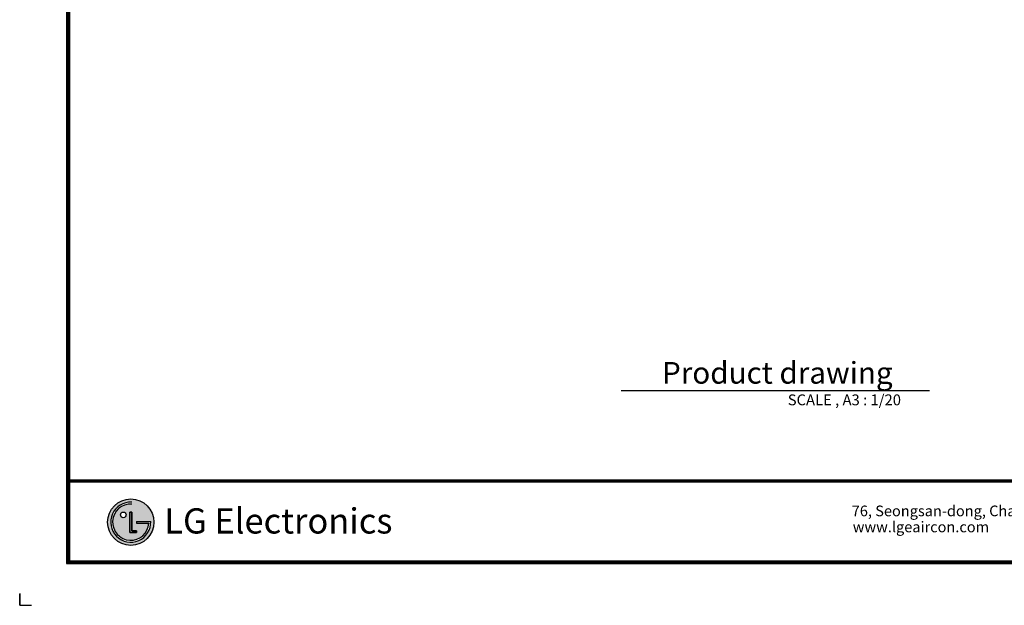
# Model space of a CAD drawing. Units: inches. Extents: x 418 to 4722, y 403 to 3472.
# Drawn here: x 418 to 2999, y 403 to 1937 of the extents above; entities that cross this region are included whole.
import ezdxf

# ---------------------------------------------------------------- set-up
doc = ezdxf.new("R2010")
doc.units = ezdxf.units.IN
doc.header["$MEASUREMENT"] = 0
doc.layers.add('LG-SHEET', color=7, linetype='Continuous')
doc.layers.add('LG-TEXT', color=4, linetype='Continuous')
doc.styles.add('LG-TEXT', font='txt')

# ---------------------------------------------------------------- blocks, each defined once
blk = doc.blocks.new('LG-SHEET')
at = {"layer": 'LG-SHEET'}
h = blk.add_hatch(color=1, dxfattribs=at)
h.paths.add_polyline_path([(576, 544.8, 1), (879.8, 544.8, 1)])
h.paths.add_polyline_path([(734.1, 663.4, 2.395102), (846.5, 537.3), (764.7, 537.3), (764.7, 549.2), (859.1, 549.2, -2.559417), (734.1, 675.9)], flags=16)
h.paths.add_polyline_path([(734.1, 610.6), (734.1, 488.2), (764.6, 488.2), (764.6, 476.2), (721.9, 476.2), (721.9, 610.6)], flags=16)
h.paths.add_polyline_path([(697.4, 592.3, -1), (660.6, 592.3, -1)], flags=16)
at = {"layer": 'LG-SHEET', "color": 1}
for p, q in [((307.5, 7452.2), (307.5, 273.1)), ((314, 7445.8), (314, 279.5)), ((320.4, 7439.4), (320.4, 286)), ((326.9, 7433), (326.9, 292.4)), ((326.9, 822.1), (10432.9, 822.1)), ((326.9, 822.1), (10432.9, 822.1)), ((326.9, 815.7), (10432.9, 815.7)), ((326.9, 809.2), (10432.9, 809.2)), ((721.9, 610.6), (721.9, 476.2)), ((721.9, 476.2), (721.9, 610.6)), ((734.1, 610.6), (721.9, 610.6)), ((721.9, 610.6), (734.1, 610.6)), ((734.1, 488.2), (734.1, 610.6)), ((734.1, 610.6), (734.1, 488.2)), ((764.7, 549.2), (859.1, 549.2)), ((764.7, 549.2), (764.7, 537.3)), ((764.7, 549.2), (764.7, 537.3)), ((764.7, 549.2), (764.7, 537.3)), ((764.7, 537.3), (846.5, 537.3)), ((721.9, 476.2), (764.6, 476.2)), ((764.6, 476.2), (721.9, 476.2)), ((764.6, 488.2), (734.1, 488.2)), ((734.1, 488.2), (764.6, 488.2)), ((764.6, 476.2), (764.6, 488.2)), ((764.6, 488.2), (764.6, 476.2)), ((307.5, 273.1), (10452.3, 273.1)), ((307.5, 273.1), (10452.3, 273.1)), ((314, 279.5), (10445.8, 279.5)), ((314, 279.5), (10445.8, 279.5)), ((320.4, 286), (10439.4, 286)), ((320.4, 286), (10439.4, 286)), ((326.9, 292.4), (10432.9, 292.4))]:
    blk.add_line(p, q, dxfattribs=at)
at = {"layer": 'LG-SHEET', "color": 7}
for p, q in [((0, 77.5), (0, 0)), ((0, 0), (0, 74.9)), ((0, 0), (0, 74.9)), ((0, 0), (0, 74.9)), ((0, 0), (77.5, 0))]:
    blk.add_line(p, q, dxfattribs=at)
at = {"layer": 'LG-SHEET', "color": 1}
for centre, radius in [((727.9, 544.8), 151.9), ((679, 592.3), 18.4)]:
    blk.add_circle(centre, radius, dxfattribs=at)
for radius, start, end in [(131.2, 87.30081, 1.93568), (118.8, 87.01885, 356.37304)]:
    blk.add_arc((727.9, 544.8), radius, start, end, dxfattribs=at)
blk.add_open_spline([(764.7, 549.2), (764.7, 549.2), (764.7, 537.3), (764.7, 537.3)], degree=3, dxfattribs=at)
at = {"layer": 'LG-SHEET', "color": 252, "style": 'LG-TEXT'}
blk.add_text('LG Electronics', height=165.368, dxfattribs=at).set_placement((948, 470.3))
at = {"layer": 'LG-SHEET', "color": 0, "style": 'LG-TEXT'}
for s, p in [('76, Seongsan-dong, Changwon City, Gyeongnam, 641-713, Korea', (5453.2, 583.5)), ('www.lgeaircon.com', (5459.9, 478.6))]:
    blk.add_text(s, height=70, dxfattribs=at).set_placement(p)

msp = doc.modelspace()

# ---------------------------------------------------------------- linework, layer by layer
at = {"layer": 'LG-TEXT', "color": 1}
msp.add_line((1994.319, 965.533), (2803.4, 965.533), dxfattribs=at)

# ---------------------------------------------------------------- block references
at = {"layer": 'LG-SHEET', "xscale": 0.4, "yscale": 0.4, "zscale": 0.4}
msp.add_blockref('LG-SHEET', (417.86, 402.568), dxfattribs=at)

# ---------------------------------------------------------------- texts
at = {"layer": 'LG-TEXT', "color": 7, "style": 'LG-TEXT'}
for s, height, p in [('Product drawing', 56.89959, (2101.866, 983.416)), ('SCALE , A3 : 1/20', 28.44979, (2431.407, 926.782))]:
    msp.add_text(s, height=height, dxfattribs=at).set_placement(p)

doc.saveas('drawing.dxf')
